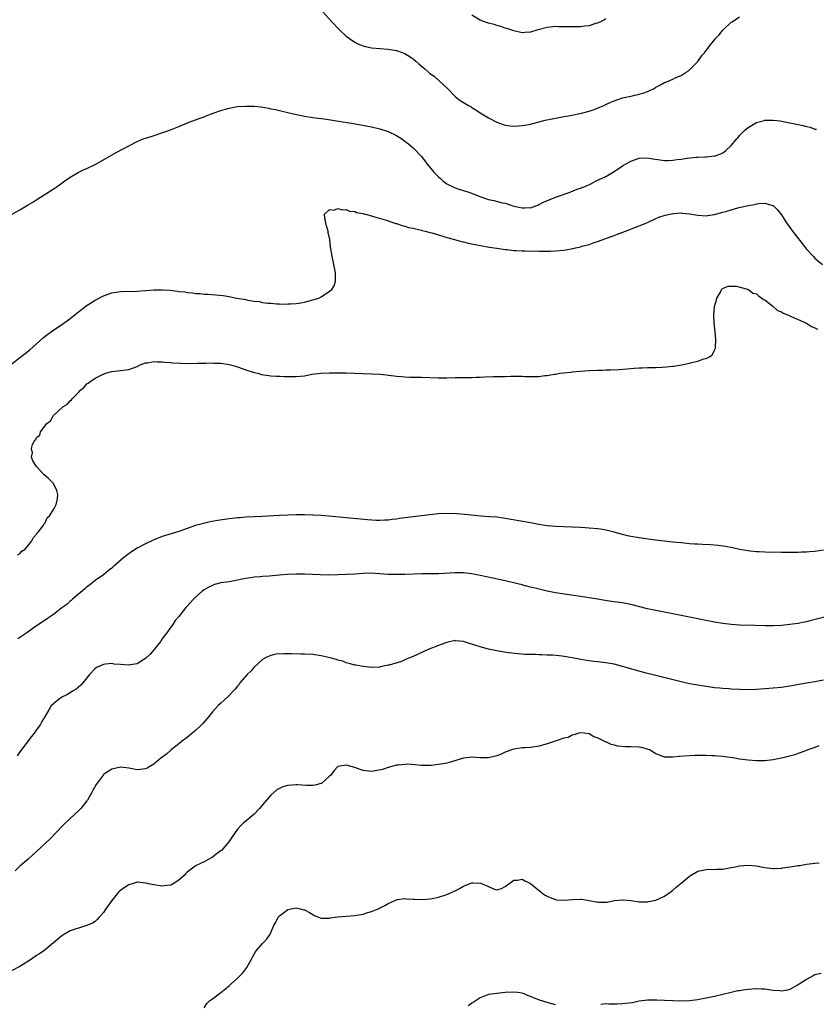
# Model space of a CAD drawing. Units: inches. Extents: x 2604000 to 2607000, y 1518000 to 1521000.
# Drawn here: x 2605645 to 2605835, y 1519326 to 1519562 of the extents above; entities that cross this region are included whole.
import ezdxf

# ---------------------------------------------------------------- set-up
doc = ezdxf.new("R2010")
doc.units = ezdxf.units.IN
doc.header["$MEASUREMENT"] = 0
doc.layers.add('LD26041518_10ft', color=82, linetype='Continuous')

msp = doc.modelspace()

# ---------------------------------------------------------------- linework, layer by layer
at = {"layer": 'LD26041518_10ft'}
for points, elevation in [([(2605717.38, 1519563.38), (2605719.54, 1519561), (2605721.22, 1519559.22), (2605721.44, 1519559), (2605723, 1519557.57), (2605723.76, 1519557), (2605725, 1519556.17), (2605725.78, 1519555.78), (2605727, 1519555.26), (2605727.2, 1519555.2), (2605729, 1519554.81), (2605731, 1519554.61), (2605733, 1519554.47), (2605735, 1519554.17), (2605736.34, 1519553.66), (2605737, 1519553.43), (2605737.66, 1519553), (2605738.49, 1519552.49), (2605739, 1519552.14), (2605739.64, 1519551.64), (2605740.34, 1519551), (2605741.79, 1519549.79), (2605742.65, 1519549), (2605743, 1519548.69), (2605743.98, 1519547.98), (2605745.11, 1519547), (2605747.25, 1519545), (2605749.08, 1519543.08), (2605750.23, 1519542.23), (2605751, 1519541.72), (2605752.2, 1519541), (2605752.73, 1519540.73), (2605753, 1519540.56), (2605753.99, 1519539.99), (2605755, 1519539.28), (2605757, 1519538.06), (2605759, 1519537.02), (2605760.47, 1519536.47), (2605761, 1519536.34), (2605762.14, 1519536.14), (2605763, 1519536.09), (2605764.12, 1519536.12), (2605765, 1519536.19), (2605765.68, 1519536.31), (2605767, 1519536.54), (2605770.51, 1519537.49), (2605772.16, 1519537.84), (2605775, 1519538.34), (2605775.58, 1519538.42), (2605777, 1519538.69), (2605778.41, 1519539), (2605779.18, 1519539.18), (2605781, 1519539.67), (2605781.99, 1519539.99), (2605783, 1519540.34), (2605784.53, 1519541), (2605784.84, 1519541.16), (2605785, 1519541.22), (2605786.2, 1519541.8), (2605787, 1519542.16), (2605787.64, 1519542.36), (2605789, 1519542.85), (2605789.81, 1519543), (2605791, 1519543.25), (2605791.35, 1519543.35), (2605793, 1519543.68), (2605794.07, 1519544.07), (2605795, 1519544.38), (2605796.4, 1519545), (2605796.77, 1519545.23), (2605797, 1519545.39), (2605798.05, 1519545.95), (2605799, 1519546.5), (2605799.38, 1519546.62), (2605801, 1519547.29), (2605801.58, 1519547.58), (2605803, 1519548.17), (2605804.2, 1519549), (2605804.74, 1519549.26), (2605805, 1519549.49), (2605807, 1519551.55), (2605808.07, 1519553), (2605808.51, 1519553.49), (2605809, 1519554.18), (2605809.36, 1519554.64), (2605809.61, 1519555), (2605811, 1519556.73), (2605811.23, 1519557), (2605812.1, 1519557.9), (2605813, 1519559), (2605815, 1519560.89), (2605815.18, 1519561), (2605817, 1519562.2)], 7900), ([(2605785, 1519561.7), (2605784.58, 1519561.42), (2605783.74, 1519561), (2605783, 1519560.66), (2605782.57, 1519560.57), (2605781, 1519560.08), (2605779.96, 1519559.96), (2605779, 1519559.82), (2605777.77, 1519559.77), (2605775.77, 1519559.77), (2605775, 1519559.83), (2605773.82, 1519559.82), (2605773, 1519559.87), (2605771.71, 1519559.71), (2605771, 1519559.65), (2605768.56, 1519559), (2605767, 1519558.55), (2605765.68, 1519558.46), (2605765, 1519558.41), (2605763, 1519558.81), (2605761.38, 1519559.38), (2605761, 1519559.49), (2605759.89, 1519559.89), (2605759, 1519560.11), (2605758.34, 1519560.34), (2605757, 1519560.65), (2605756.04, 1519561), (2605755, 1519561.43), (2605753, 1519562.61)], 7910), ([(2605643.03, 1519514.97), (2605645, 1519516.06), (2605647, 1519517.26), (2605648.07, 1519517.93), (2605649.32, 1519518.68), (2605652.93, 1519521), (2605654.16, 1519521.84), (2605655.7, 1519523), (2605657, 1519523.89), (2605658.89, 1519525), (2605660.32, 1519525.68), (2605661, 1519525.93), (2605663, 1519526.87), (2605668.13, 1519529.87), (2605671, 1519531.4), (2605673, 1519532.41), (2605674.45, 1519533), (2605675, 1519533.21), (2605676.38, 1519533.62), (2605679.4, 1519534.6), (2605681, 1519535.2), (2605683, 1519535.99), (2605685.45, 1519537), (2605687, 1519537.59), (2605688.04, 1519537.96), (2605689, 1519538.33), (2605689.5, 1519538.5), (2605691.15, 1519539.15), (2605693, 1519539.8), (2605694.16, 1519540.16), (2605695, 1519540.38), (2605697, 1519540.75), (2605699, 1519540.88), (2605701, 1519540.82), (2605702.65, 1519540.65), (2605704.39, 1519540.39), (2605705, 1519540.24), (2605706.04, 1519540.04), (2605707, 1519539.78), (2605707.65, 1519539.65), (2605710.38, 1519539), (2605713, 1519538.46), (2605715, 1519538.14), (2605718.27, 1519537.73), (2605720.62, 1519537.38), (2605724.71, 1519536.71), (2605729, 1519535.91), (2605731, 1519535.46), (2605733, 1519534.8), (2605735, 1519533.83), (2605736.28, 1519533), (2605737, 1519532.52), (2605737.85, 1519531.85), (2605739, 1519530.88), (2605741, 1519528.78), (2605741.79, 1519527.79), (2605742.29, 1519527), (2605743.99, 1519525), (2605745, 1519523.93), (2605745.53, 1519523.53), (2605746.1, 1519523), (2605747, 1519522.3), (2605749, 1519521.31), (2605749.9, 1519521), (2605750.75, 1519520.75), (2605751, 1519520.66), (2605752.26, 1519520.26), (2605755.15, 1519519.15), (2605755.61, 1519519), (2605757, 1519518.58), (2605758.29, 1519518.29), (2605760.23, 1519517.77), (2605761, 1519517.63), (2605763, 1519516.98), (2605764.64, 1519516.64), (2605765, 1519516.53), (2605765.68, 1519516.56), (2605766.6, 1519516.6), (2605767, 1519516.58), (2605768.27, 1519517), (2605768.78, 1519517.22), (2605769, 1519517.31), (2605770.11, 1519517.89), (2605771.51, 1519518.49), (2605773, 1519519.06), (2605776.24, 1519520.24), (2605778.18, 1519521), (2605779, 1519521.27), (2605780.24, 1519521.76), (2605781.61, 1519522.39), (2605782.73, 1519523), (2605785, 1519524.07), (2605787, 1519525.22), (2605789, 1519526.55), (2605791, 1519527.74), (2605793, 1519528.45), (2605795, 1519528.51), (2605796.27, 1519528.27), (2605798, 1519528), (2605799, 1519527.88), (2605799.9, 1519527.9), (2605801, 1519527.94), (2605802.1, 1519528.1), (2605803, 1519528.2), (2605804.42, 1519528.42), (2605806.62, 1519528.62), (2605807, 1519528.62), (2605808.73, 1519528.73), (2605809, 1519528.72), (2605811, 1519528.94), (2605811.18, 1519529), (2605812.51, 1519529.49), (2605813, 1519529.71), (2605813.72, 1519530.28), (2605815, 1519531.41), (2605816.34, 1519533), (2605816.63, 1519533.37), (2605817, 1519533.81), (2605817.56, 1519534.44), (2605818.13, 1519535), (2605819, 1519535.77), (2605821, 1519536.95), (2605822.62, 1519537.38), (2605823, 1519537.47), (2605824.48, 1519537.52), (2605825, 1519537.51), (2605826.68, 1519537.32), (2605827, 1519537.27), (2605829, 1519536.9), (2605830.56, 1519536.56), (2605831, 1519536.47), (2605832.19, 1519536.19), (2605833, 1519535.97), (2605833.82, 1519535.82), (2605835, 1519535.38), (2605835.35, 1519535.35)], 7890), ([(2605643, 1519479.2), (2605645, 1519480.78), (2605646.28, 1519481.72), (2605647.41, 1519482.59), (2605649, 1519484.02), (2605650.55, 1519485.45), (2605651, 1519485.85), (2605651.64, 1519486.36), (2605652.53, 1519487), (2605655, 1519488.65), (2605656.36, 1519489.64), (2605657, 1519490.11), (2605659, 1519491.73), (2605660.84, 1519493.16), (2605663, 1519494.5), (2605665, 1519495.51), (2605667, 1519496.23), (2605669, 1519496.54), (2605673, 1519496.61), (2605677, 1519496.92), (2605679, 1519496.95), (2605680.84, 1519496.84), (2605682.65, 1519496.65), (2605683, 1519496.58), (2605684.44, 1519496.44), (2605685, 1519496.32), (2605686.24, 1519496.24), (2605687, 1519496.1), (2605688.06, 1519496.06), (2605689, 1519495.94), (2605689.9, 1519495.9), (2605691.76, 1519495.76), (2605693.57, 1519495.57), (2605695, 1519495.34), (2605695.3, 1519495.3), (2605696.84, 1519495), (2605699, 1519494.63), (2605699.48, 1519494.52), (2605701, 1519494.26), (2605702.14, 1519494.14), (2605703, 1519493.95), (2605704.23, 1519493.77), (2605705, 1519493.73), (2605706.41, 1519493.59), (2605707, 1519493.59), (2605708.46, 1519493.54), (2605709, 1519493.57), (2605709.63, 1519493.63), (2605711, 1519493.69), (2605712.14, 1519493.86), (2605713, 1519494.02), (2605715, 1519494.55), (2605716.47, 1519495), (2605717, 1519495.31), (2605719, 1519496.6), (2605719.56, 1519497), (2605720.06, 1519497.94), (2605720.45, 1519499), (2605720.39, 1519500.39), (2605720.4, 1519501), (2605720.04, 1519503), (2605719.62, 1519505), (2605719.26, 1519507.26), (2605719.03, 1519509), (2605718.69, 1519510.69), (2605718.65, 1519511), (2605718.28, 1519512.28), (2605718.1, 1519513), (2605717.83, 1519514.17), (2605717.77, 1519515), (2605719, 1519516.14), (2605720.02, 1519516.02), (2605721, 1519516.42), (2605722.04, 1519516.04), (2605723, 1519516.14), (2605723.79, 1519515.79), (2605725, 1519515.67), (2605725.46, 1519515.46), (2605727, 1519515.16), (2605727.12, 1519515.12), (2605727.61, 1519515), (2605729, 1519514.6), (2605729.49, 1519514.51), (2605732.31, 1519513.69), (2605734.38, 1519513), (2605734.82, 1519512.82), (2605735, 1519512.79), (2605736.31, 1519512.31), (2605737, 1519512.2), (2605737.88, 1519511.88), (2605739, 1519511.68), (2605739.51, 1519511.51), (2605741, 1519511.2), (2605741.15, 1519511.15), (2605741.81, 1519511), (2605742.72, 1519510.72), (2605743, 1519510.68), (2605743.44, 1519510.56), (2605745, 1519510.08), (2605746.28, 1519509.72), (2605747, 1519509.49), (2605748.84, 1519509), (2605750.52, 1519508.51), (2605751, 1519508.43), (2605752.12, 1519508.12), (2605753, 1519507.94), (2605753.77, 1519507.77), (2605755.44, 1519507.44), (2605757.15, 1519507.15), (2605759, 1519506.88), (2605761, 1519506.6), (2605761.43, 1519506.57), (2605763, 1519506.39), (2605763.63, 1519506.37), (2605765, 1519506.28), (2605765.68, 1519506.27), (2605769, 1519506.21), (2605771, 1519506.19), (2605771.77, 1519506.23), (2605773, 1519506.26), (2605775, 1519506.47), (2605775.47, 1519506.53), (2605777.16, 1519506.84), (2605777.8, 1519507), (2605779, 1519507.26), (2605779.38, 1519507.38), (2605781, 1519507.8), (2605782.23, 1519508.23), (2605783, 1519508.47), (2605785, 1519509.22), (2605786.31, 1519509.69), (2605787, 1519509.96), (2605787.78, 1519510.22), (2605791, 1519511.43), (2605791.74, 1519511.74), (2605793, 1519512.22), (2605794.83, 1519513), (2605797, 1519513.99), (2605797.72, 1519514.28), (2605799.23, 1519514.77), (2605801, 1519515.17), (2605801.17, 1519515.17), (2605803, 1519515.33), (2605803.28, 1519515.28), (2605805, 1519515.15), (2605807, 1519514.79), (2605809, 1519514.65), (2605809.3, 1519514.7), (2605811, 1519514.93), (2605813, 1519515.48), (2605813.71, 1519515.71), (2605815, 1519516.1), (2605816.53, 1519516.53), (2605819, 1519517.09), (2605820.65, 1519517.35), (2605821, 1519517.47), (2605821.6, 1519517.6), (2605823, 1519517.67), (2605824.91, 1519517.09), (2605825, 1519517.08), (2605826.08, 1519516.08), (2605827, 1519514.86), (2605828.21, 1519513), (2605829.65, 1519511), (2605832.72, 1519507), (2605833, 1519506.67), (2605834.53, 1519505), (2605835, 1519504.56), (2605836.82, 1519503)], 7880), ([(2605644.4, 1519433.6), (2605645, 1519433.97), (2605645.5, 1519434.5), (2605646.24, 1519435), (2605647, 1519435.89), (2605647.88, 1519437), (2605648.22, 1519437.78), (2605649, 1519438.55), (2605649.16, 1519438.84), (2605649.35, 1519439), (2605650.5, 1519440.5), (2605650.83, 1519441), (2605650.87, 1519441.13), (2605651, 1519441.29), (2605651.53, 1519442.47), (2605652.17, 1519443), (2605653, 1519444.47), (2605653.34, 1519445), (2605653.63, 1519445.63), (2605653.97, 1519447), (2605654.04, 1519448.04), (2605653.86, 1519449), (2605653, 1519450.67), (2605652.74, 1519451), (2605651.87, 1519451.87), (2605650.78, 1519452.78), (2605650.54, 1519453), (2605649, 1519454.72), (2605648.1, 1519456.1), (2605647.81, 1519457), (2605647.99, 1519458.01), (2605647.74, 1519459), (2605647.98, 1519459.98), (2605648.55, 1519461), (2605648.8, 1519461.2), (2605649, 1519461.64), (2605649.75, 1519462.25), (2605649.93, 1519463), (2605651.43, 1519465), (2605652.33, 1519465.67), (2605653, 1519466.91), (2605653.06, 1519466.94), (2605653.08, 1519467), (2605655.25, 1519469), (2605656.36, 1519469.64), (2605657, 1519470.44), (2605657.35, 1519470.65), (2605657.58, 1519471), (2605659, 1519472.45), (2605659.5, 1519473), (2605660.34, 1519473.66), (2605661, 1519474.49), (2605661.32, 1519474.68), (2605661.69, 1519475), (2605663, 1519475.86), (2605664.71, 1519476.71), (2605665, 1519476.83), (2605665.49, 1519477), (2605667, 1519477.41), (2605668.38, 1519477.62), (2605669, 1519477.65), (2605669.72, 1519477.72), (2605671, 1519477.94), (2605673, 1519478.65), (2605673.72, 1519479), (2605675, 1519479.49), (2605675.54, 1519479.54), (2605677, 1519479.84), (2605677.77, 1519479.76), (2605679, 1519479.76), (2605679.67, 1519479.67), (2605681, 1519479.58), (2605681.52, 1519479.52), (2605683.42, 1519479.42), (2605685.38, 1519479.38), (2605687.39, 1519479.39), (2605689, 1519479.46), (2605689.44, 1519479.44), (2605691, 1519479.5), (2605691.46, 1519479.46), (2605693, 1519479.39), (2605695, 1519479.08), (2605695.31, 1519479), (2605697, 1519478.52), (2605699, 1519477.83), (2605701, 1519477.19), (2605701.85, 1519477), (2605702.74, 1519476.74), (2605704.47, 1519476.47), (2605705, 1519476.41), (2605706.33, 1519476.33), (2605707, 1519476.32), (2605708.25, 1519476.25), (2605711, 1519476.24), (2605713, 1519476.43), (2605714.76, 1519476.76), (2605717, 1519477.05), (2605719, 1519477.11), (2605721, 1519477.13), (2605723, 1519477.1), (2605726.94, 1519476.94), (2605729, 1519476.87), (2605731, 1519476.76), (2605732.61, 1519476.61), (2605733, 1519476.58), (2605734.4, 1519476.4), (2605735, 1519476.35), (2605736.23, 1519476.23), (2605737, 1519476.18), (2605738.12, 1519476.12), (2605741, 1519476.05), (2605745, 1519475.92), (2605747, 1519475.94), (2605749, 1519476), (2605752.03, 1519476.03), (2605753, 1519476.03), (2605754.07, 1519476.07), (2605755, 1519476.08), (2605756.14, 1519476.14), (2605758.21, 1519476.21), (2605759, 1519476.22), (2605760.26, 1519476.26), (2605761, 1519476.27), (2605762.31, 1519476.31), (2605763, 1519476.32), (2605764.29, 1519476.29), (2605765, 1519476.29), (2605765.68, 1519476.25), (2605766.23, 1519476.23), (2605767, 1519476.23), (2605769, 1519476.27), (2605770.44, 1519476.44), (2605771, 1519476.47), (2605772.79, 1519476.79), (2605773, 1519476.81), (2605774.04, 1519477), (2605775, 1519477.14), (2605776.69, 1519477.31), (2605777, 1519477.36), (2605779, 1519477.52), (2605781, 1519477.65), (2605783, 1519477.76), (2605784.22, 1519477.78), (2605785, 1519477.82), (2605786.18, 1519477.82), (2605788.09, 1519477.91), (2605790.1, 1519478.1), (2605791.8, 1519478.2), (2605793, 1519478.31), (2605793.68, 1519478.32), (2605795, 1519478.38), (2605795.62, 1519478.38), (2605797, 1519478.43), (2605798.51, 1519478.51), (2605799.48, 1519478.52), (2605801, 1519478.7), (2605801.28, 1519478.72), (2605803.12, 1519479), (2605805, 1519479.39), (2605805.59, 1519479.59), (2605807, 1519479.89), (2605808.43, 1519480.43), (2605809, 1519480.56), (2605809.98, 1519481), (2605810.48, 1519481.52), (2605811, 1519482.57), (2605811.17, 1519482.83), (2605811.22, 1519483), (2605811.21, 1519483.21), (2605811.32, 1519485), (2605811.14, 1519487), (2605810.89, 1519489), (2605810.79, 1519491), (2605811.01, 1519493), (2605811.43, 1519494.57), (2605811.57, 1519495), (2605812.39, 1519496.39), (2605812.7, 1519497), (2605812.84, 1519497.16), (2605814.18, 1519497.82), (2605815, 1519497.82), (2605816.16, 1519497.84), (2605818.91, 1519497.09), (2605819.09, 1519497), (2605820.18, 1519496.18), (2605821, 1519495.97), (2605821.48, 1519495.48), (2605822.33, 1519495), (2605822.66, 1519494.66), (2605823, 1519494.56), (2605824.96, 1519493.04), (2605826.02, 1519492.02), (2605827, 1519491.66), (2605827.39, 1519491.39), (2605828.48, 1519491), (2605829, 1519490.75), (2605830.15, 1519490.15), (2605831, 1519489.87), (2605832.94, 1519489), (2605834.2, 1519488.2), (2605835, 1519487.91), (2605835.57, 1519487.57)], 7870), ([(2605837, 1519434.74), (2605835, 1519434.44), (2605833.65, 1519434.35), (2605833, 1519434.28), (2605831.75, 1519434.25), (2605831, 1519434.19), (2605829.8, 1519434.2), (2605829, 1519434.17), (2605827.81, 1519434.19), (2605827, 1519434.19), (2605823, 1519434.29), (2605821.65, 1519434.35), (2605821, 1519434.36), (2605819.49, 1519434.51), (2605819, 1519434.54), (2605817, 1519434.9), (2605815.28, 1519435.28), (2605813.6, 1519435.6), (2605811.85, 1519435.85), (2605810.01, 1519436.01), (2605808.11, 1519436.11), (2605807, 1519436.14), (2605806.2, 1519436.2), (2605805, 1519436.27), (2605804.34, 1519436.34), (2605803, 1519436.45), (2605801, 1519436.66), (2605796.86, 1519437.14), (2605794.55, 1519437.45), (2605793, 1519437.67), (2605791, 1519438), (2605790.17, 1519438.16), (2605789, 1519438.45), (2605787, 1519439.03), (2605785.45, 1519439.45), (2605785, 1519439.55), (2605783.75, 1519439.75), (2605783, 1519439.85), (2605781, 1519440.03), (2605780.08, 1519440.08), (2605779, 1519440.17), (2605777, 1519440.27), (2605773, 1519440.39), (2605771, 1519440.57), (2605769, 1519440.89), (2605767, 1519441.27), (2605765.68, 1519441.51), (2605761, 1519442.34), (2605759, 1519442.6), (2605757.3, 1519442.7), (2605755.14, 1519442.86), (2605751.3, 1519443.3), (2605749.43, 1519443.43), (2605747, 1519443.48), (2605745, 1519443.39), (2605743, 1519443.19), (2605739, 1519442.72), (2605735.7, 1519442.3), (2605735, 1519442.18), (2605733.94, 1519442.06), (2605733, 1519441.92), (2605732.13, 1519441.87), (2605731, 1519441.82), (2605730.17, 1519441.83), (2605728.03, 1519441.97), (2605723, 1519442.5), (2605721.36, 1519442.64), (2605717.01, 1519442.99), (2605715, 1519443.13), (2605713, 1519443.19), (2605711, 1519443.18), (2605709, 1519443.13), (2605707, 1519443.04), (2605703, 1519442.78), (2605699, 1519442.59), (2605697.52, 1519442.48), (2605697, 1519442.46), (2605695.7, 1519442.3), (2605695, 1519442.24), (2605692.18, 1519441.82), (2605690.49, 1519441.51), (2605688.86, 1519441.14), (2605687, 1519440.61), (2605683, 1519439.23), (2605679.76, 1519438.24), (2605679, 1519437.98), (2605676.85, 1519437.15), (2605675, 1519436.27), (2605673, 1519435.19), (2605671.66, 1519434.34), (2605670.51, 1519433.49), (2605669.86, 1519433), (2605667.26, 1519430.74), (2605667, 1519430.46), (2605666.16, 1519429.84), (2605665, 1519428.88), (2605663, 1519427.51), (2605661.6, 1519426.4), (2605661, 1519425.95), (2605660.53, 1519425.47), (2605659.93, 1519425), (2605659, 1519424.19), (2605657.59, 1519423), (2605657.28, 1519422.72), (2605657, 1519422.53), (2605656.21, 1519421.79), (2605655, 1519420.94), (2605653, 1519419.4), (2605651.61, 1519418.39), (2605651, 1519418.02), (2605649, 1519416.68), (2605646.64, 1519415), (2605645, 1519413.87), (2605644.48, 1519413.52)], 7860), ([(2605837.25, 1519418.75), (2605834.1, 1519417.9), (2605833, 1519417.62), (2605832.49, 1519417.51), (2605831, 1519417.23), (2605828.95, 1519416.95), (2605827, 1519416.76), (2605825, 1519416.64), (2605823, 1519416.63), (2605820.7, 1519416.7), (2605817, 1519416.85), (2605815, 1519416.99), (2605813, 1519417.22), (2605811, 1519417.56), (2605799, 1519419.9), (2605797, 1519420.3), (2605795, 1519420.75), (2605791, 1519421.72), (2605789, 1519422.12), (2605787, 1519422.41), (2605785.37, 1519422.63), (2605783.01, 1519422.99), (2605779, 1519423.65), (2605773, 1519424.56), (2605771, 1519424.95), (2605768.45, 1519425.54), (2605767, 1519425.92), (2605765.79, 1519426.21), (2605765.68, 1519426.24), (2605765, 1519426.42), (2605762.62, 1519427), (2605761, 1519427.38), (2605758.02, 1519428.02), (2605755, 1519428.72), (2605753, 1519429.09), (2605751, 1519429.28), (2605749, 1519429.29), (2605745, 1519429.12), (2605741.07, 1519429.07), (2605737, 1519428.93), (2605735, 1519428.89), (2605732.95, 1519428.95), (2605731, 1519429.11), (2605728.76, 1519429.24), (2605727, 1519429.19), (2605725.04, 1519429.04), (2605723, 1519428.9), (2605721, 1519428.83), (2605718.8, 1519428.8), (2605716.82, 1519428.82), (2605712.98, 1519428.98), (2605710.98, 1519428.98), (2605708.89, 1519428.89), (2605707, 1519428.75), (2605704.55, 1519428.55), (2605703, 1519428.45), (2605702.38, 1519428.38), (2605701, 1519428.3), (2605700.14, 1519428.14), (2605699, 1519428), (2605697.7, 1519427.7), (2605697, 1519427.56), (2605695, 1519427.2), (2605693, 1519426.92), (2605691.5, 1519426.5), (2605691, 1519426.32), (2605690.12, 1519425.88), (2605689, 1519425.23), (2605688.66, 1519425), (2605686.46, 1519423), (2605685, 1519421.37), (2605684.63, 1519421), (2605683, 1519418.9), (2605682.07, 1519417.93), (2605681.53, 1519417), (2605681, 1519416.27), (2605680.12, 1519415), (2605679.6, 1519414.4), (2605679, 1519413.55), (2605678.67, 1519413), (2605677.09, 1519411), (2605676.14, 1519409.86), (2605675, 1519408.84), (2605674.63, 1519408.63), (2605673, 1519407.61), (2605671.32, 1519407.32), (2605671, 1519407.24), (2605669, 1519407.4), (2605667.53, 1519407.53), (2605667, 1519407.62), (2605665.47, 1519407.47), (2605665, 1519407.45), (2605663.32, 1519406.68), (2605663, 1519406.46), (2605661.61, 1519405), (2605661, 1519404.26), (2605660.01, 1519403), (2605659.56, 1519402.44), (2605659, 1519401.96), (2605658.47, 1519401.53), (2605657.6, 1519401), (2605657, 1519400.64), (2605656.18, 1519400.18), (2605655, 1519399.57), (2605654.11, 1519399), (2605653, 1519398.01), (2605652.5, 1519397.5), (2605652.17, 1519397), (2605651.03, 1519395.03), (2605650.23, 1519393.77), (2605649.81, 1519393), (2605649, 1519391.81), (2605648.41, 1519391), (2605647.79, 1519390.21), (2605645, 1519386.53), (2605644.38, 1519385.62)], 7850), ([(2605837, 1519403.65), (2605835, 1519403.27), (2605833, 1519402.94), (2605829, 1519402.2), (2605827.95, 1519402.05), (2605827, 1519401.92), (2605825, 1519401.74), (2605823, 1519401.59), (2605821, 1519401.45), (2605819, 1519401.38), (2605817, 1519401.43), (2605815, 1519401.54), (2605814.4, 1519401.6), (2605813, 1519401.68), (2605812.23, 1519401.77), (2605811, 1519401.87), (2605810, 1519402), (2605809, 1519402.13), (2605807, 1519402.44), (2605805, 1519402.83), (2605803, 1519403.29), (2605797, 1519404.77), (2605794.62, 1519405.38), (2605789, 1519406.97), (2605787, 1519407.46), (2605785, 1519407.82), (2605783, 1519408.06), (2605782.14, 1519408.14), (2605780.37, 1519408.37), (2605778.65, 1519408.65), (2605777, 1519409), (2605774.61, 1519409.39), (2605772.38, 1519409.62), (2605771, 1519409.67), (2605769.69, 1519409.69), (2605769, 1519409.76), (2605768.21, 1519409.79), (2605766.19, 1519409.81), (2605765.68, 1519409.84), (2605764.07, 1519409.93), (2605761.79, 1519410.21), (2605759.4, 1519410.6), (2605757, 1519411.11), (2605755, 1519411.62), (2605753.92, 1519411.92), (2605753, 1519412.27), (2605752.41, 1519412.41), (2605751, 1519412.91), (2605749.1, 1519413.1), (2605749, 1519413.11), (2605747, 1519412.67), (2605746.51, 1519412.51), (2605745, 1519411.95), (2605742.56, 1519411), (2605739, 1519409.36), (2605738.72, 1519409.28), (2605738.08, 1519409), (2605737, 1519408.5), (2605736.16, 1519408.16), (2605733.28, 1519407.28), (2605733, 1519407.25), (2605731.13, 1519406.87), (2605731, 1519406.81), (2605729, 1519406.73), (2605727.08, 1519406.92), (2605725.25, 1519407.25), (2605725, 1519407.28), (2605723.69, 1519407.69), (2605723, 1519407.84), (2605722.19, 1519408.19), (2605721, 1519408.48), (2605720.63, 1519408.63), (2605719.16, 1519409), (2605717, 1519409.46), (2605715, 1519409.77), (2605713, 1519409.89), (2605712.12, 1519409.88), (2605709.94, 1519409.94), (2605709, 1519409.93), (2605708.05, 1519409.95), (2605706.15, 1519409.85), (2605705, 1519409.59), (2605704.56, 1519409.44), (2605703.7, 1519409), (2605703, 1519408.6), (2605701, 1519406.79), (2605700.17, 1519405.83), (2605699.34, 1519405), (2605697.59, 1519403), (2605697.36, 1519402.64), (2605697, 1519402.25), (2605696.48, 1519401.52), (2605695.93, 1519401), (2605695, 1519400), (2605693.92, 1519399), (2605693, 1519398.2), (2605692.41, 1519397.59), (2605691, 1519396.08), (2605690.17, 1519395), (2605688.69, 1519393.31), (2605688.4, 1519393), (2605687, 1519391.65), (2605686.2, 1519391), (2605685, 1519389.98), (2605683.65, 1519389), (2605683, 1519388.44), (2605681.12, 1519387), (2605680.01, 1519385.99), (2605678.69, 1519385), (2605677, 1519383.6), (2605676.06, 1519383), (2605675.38, 1519382.62), (2605675, 1519382.45), (2605673.7, 1519382.3), (2605673, 1519382.25), (2605671, 1519382.64), (2605669, 1519382.88), (2605667, 1519382.41), (2605666.12, 1519381.88), (2605665, 1519381.1), (2605664.9, 1519381), (2605663.25, 1519378.75), (2605662.52, 1519377.48), (2605662.29, 1519377), (2605661.13, 1519375), (2605661, 1519374.8), (2605659.53, 1519373), (2605659, 1519372.42), (2605657, 1519370.59), (2605655.33, 1519369), (2605652.23, 1519365.77), (2605649, 1519362.76), (2605648.1, 1519361.9), (2605647, 1519360.92), (2605645, 1519359.21), (2605643.86, 1519358.14)], 7840), ([(2605835.95, 1519387.95), (2605835, 1519387.6), (2605833.27, 1519387), (2605833, 1519386.88), (2605831, 1519386.14), (2605830.15, 1519385.85), (2605828.6, 1519385.4), (2605827, 1519385.01), (2605825, 1519384.62), (2605823, 1519384.4), (2605822.41, 1519384.41), (2605821, 1519384.39), (2605819, 1519384.53), (2605817, 1519384.79), (2605815.81, 1519385), (2605813, 1519385.41), (2605811, 1519385.59), (2605810.38, 1519385.62), (2605809, 1519385.64), (2605808.33, 1519385.67), (2605806.35, 1519385.65), (2605805, 1519385.6), (2605802.57, 1519385.42), (2605801, 1519385.23), (2605800.73, 1519385.27), (2605799, 1519385.28), (2605798.48, 1519385.52), (2605797, 1519386.07), (2605795.45, 1519387), (2605795, 1519387.2), (2605793.55, 1519387.55), (2605793, 1519387.65), (2605791, 1519387.7), (2605789.71, 1519387.71), (2605787.88, 1519387.88), (2605787, 1519388.16), (2605786.28, 1519388.28), (2605785, 1519388.94), (2605784.95, 1519388.95), (2605783, 1519389.88), (2605782.14, 1519390.14), (2605781, 1519390.81), (2605779.86, 1519391), (2605779, 1519391.09), (2605778.57, 1519391), (2605777.41, 1519390.59), (2605777, 1519390.55), (2605776.04, 1519389.96), (2605775, 1519389.77), (2605773.18, 1519389.18), (2605772.93, 1519389.07), (2605771, 1519388.42), (2605770.22, 1519388.22), (2605769, 1519387.87), (2605767, 1519387.56), (2605765.68, 1519387.5), (2605765, 1519387.47), (2605763, 1519387.2), (2605762.44, 1519387), (2605761.41, 1519386.59), (2605761, 1519386.44), (2605760.01, 1519385.99), (2605759, 1519385.6), (2605757, 1519385.12), (2605755, 1519385.13), (2605753, 1519385.25), (2605751, 1519384.99), (2605748.12, 1519384.12), (2605747, 1519383.82), (2605745.56, 1519383.56), (2605743.28, 1519383.28), (2605741.27, 1519383.27), (2605741, 1519383.28), (2605739.46, 1519383.46), (2605737.57, 1519383.57), (2605737, 1519383.54), (2605735.37, 1519383.37), (2605735, 1519383.32), (2605733, 1519382.8), (2605731.66, 1519382.34), (2605730.01, 1519381.99), (2605729, 1519381.88), (2605727, 1519382.11), (2605726.28, 1519382.28), (2605725, 1519382.77), (2605723.26, 1519383.26), (2605723, 1519383.38), (2605721, 1519383.03), (2605720, 1519382), (2605719.27, 1519381), (2605719, 1519380.69), (2605717.09, 1519379), (2605717, 1519378.95), (2605715.44, 1519378.56), (2605715, 1519378.48), (2605713.49, 1519378.51), (2605711.36, 1519378.64), (2605711, 1519378.67), (2605709, 1519378.49), (2605707.85, 1519378.15), (2605707, 1519377.81), (2605706.47, 1519377.53), (2605705, 1519376.21), (2605703, 1519373.85), (2605702.24, 1519373), (2605701, 1519371.66), (2605699, 1519369.96), (2605698.45, 1519369.55), (2605697.86, 1519369), (2605697, 1519368.03), (2605695.75, 1519366.25), (2605694.93, 1519365), (2605693.15, 1519363), (2605693.07, 1519362.93), (2605691.94, 1519362.06), (2605691, 1519361.37), (2605689, 1519360.29), (2605687, 1519359.29), (2605686.55, 1519359), (2605685, 1519357.79), (2605684.61, 1519357.4), (2605684.25, 1519357), (2605683, 1519355.89), (2605681.61, 1519355), (2605681.22, 1519354.78), (2605681, 1519354.69), (2605679.51, 1519354.49), (2605679, 1519354.44), (2605677, 1519354.73), (2605675.73, 1519355), (2605675.14, 1519355.14), (2605675, 1519355.19), (2605673, 1519355.38), (2605671.8, 1519355), (2605671, 1519354.78), (2605669.94, 1519354.06), (2605669, 1519353.39), (2605668.79, 1519353.21), (2605668.6, 1519353), (2605666.94, 1519351), (2605665.57, 1519349), (2605665, 1519348.11), (2605663.91, 1519347), (2605663.5, 1519346.5), (2605663, 1519346.03), (2605662.38, 1519345.62), (2605660.98, 1519345.02), (2605658.18, 1519344.18), (2605657, 1519343.73), (2605655.28, 1519342.72), (2605655, 1519342.57), (2605651, 1519339.22), (2605650.7, 1519339), (2605649.7, 1519338.3), (2605649, 1519337.84), (2605647.77, 1519337), (2605645, 1519335.25), (2605643, 1519334.21)], 7830), ([(2605689, 1519325.38), (2605689.64, 1519326.36), (2605690.3, 1519327), (2605691, 1519327.55), (2605693, 1519329.02), (2605695, 1519330.63), (2605695.38, 1519331), (2605697, 1519332.42), (2605697.53, 1519333), (2605698.28, 1519333.72), (2605699, 1519334.66), (2605699.24, 1519335), (2605700.37, 1519337), (2605700.55, 1519337.45), (2605701, 1519338.21), (2605701.27, 1519338.73), (2605701.49, 1519339), (2605703, 1519340.76), (2605703.24, 1519341), (2605704.07, 1519341.93), (2605704.83, 1519343), (2605705, 1519343.34), (2605705.71, 1519345), (2605706.13, 1519345.87), (2605706.74, 1519347), (2605707, 1519347.33), (2605709, 1519348.85), (2605711, 1519349.25), (2605712.01, 1519349), (2605712.82, 1519348.82), (2605713, 1519348.77), (2605714.18, 1519348.18), (2605715, 1519347.64), (2605715.41, 1519347.41), (2605716.33, 1519347), (2605717, 1519346.79), (2605717.19, 1519346.81), (2605719, 1519346.81), (2605719.15, 1519346.85), (2605721, 1519347.09), (2605725, 1519347.41), (2605725.53, 1519347.53), (2605727, 1519347.76), (2605728.15, 1519348.15), (2605729, 1519348.36), (2605730.58, 1519349), (2605732.21, 1519349.79), (2605733, 1519350.26), (2605735, 1519351.19), (2605735.22, 1519351.22), (2605737, 1519351.53), (2605737.45, 1519351.45), (2605739, 1519351.37), (2605739.31, 1519351.31), (2605741.22, 1519351.22), (2605743, 1519351.39), (2605743.48, 1519351.48), (2605745, 1519351.82), (2605747, 1519352.45), (2605748.29, 1519353), (2605748.77, 1519353.23), (2605749, 1519353.35), (2605750.09, 1519353.91), (2605751, 1519354.47), (2605751.41, 1519354.59), (2605752.4, 1519355), (2605753, 1519355.22), (2605753.25, 1519355.25), (2605755.16, 1519355.16), (2605755.49, 1519355), (2605757, 1519354.33), (2605758.17, 1519353.83), (2605759, 1519353.6), (2605760.11, 1519353.89), (2605761, 1519354.33), (2605761.84, 1519355), (2605763, 1519355.84), (2605763.89, 1519355.89), (2605765, 1519356.1), (2605765.68, 1519355.73), (2605765.71, 1519355.71), (2605767, 1519355.06), (2605769.54, 1519353), (2605770.4, 1519352.4), (2605771, 1519352.04), (2605771.7, 1519351.7), (2605773, 1519351.25), (2605773.21, 1519351.21), (2605775.12, 1519351.12), (2605777, 1519351.29), (2605779, 1519351.33), (2605779.31, 1519351.31), (2605781.03, 1519351.03), (2605782.72, 1519350.72), (2605783, 1519350.66), (2605783.38, 1519350.62), (2605785, 1519350.61), (2605785.36, 1519350.64), (2605787, 1519350.99), (2605789, 1519351.21), (2605789.2, 1519351.2), (2605790.99, 1519350.99), (2605793, 1519350.7), (2605793.29, 1519350.71), (2605795, 1519350.69), (2605795.25, 1519350.75), (2605796.57, 1519351), (2605797, 1519351.1), (2605799, 1519352.08), (2605800.39, 1519353), (2605800.73, 1519353.27), (2605801, 1519353.45), (2605801.81, 1519354.19), (2605803, 1519355.14), (2605805, 1519356.83), (2605805.26, 1519357), (2605807, 1519357.99), (2605807.8, 1519358.2), (2605809, 1519358.46), (2605809.52, 1519358.48), (2605811, 1519358.43), (2605811.53, 1519358.47), (2605813, 1519358.49), (2605815, 1519358.87), (2605815.6, 1519359), (2605817, 1519359.28), (2605819, 1519359.45), (2605821, 1519359.29), (2605822.93, 1519358.93), (2605825, 1519358.66), (2605825.31, 1519358.69), (2605827, 1519358.74), (2605827.22, 1519358.78), (2605829.03, 1519359.03), (2605831, 1519359.34), (2605831.4, 1519359.4), (2605833, 1519359.67), (2605835, 1519359.94), (2605836.02, 1519360.02)], 7820), ([(2605836.45, 1519333.55), (2605835, 1519333.22), (2605834.54, 1519333), (2605833, 1519332.15), (2605831.19, 1519331), (2605831, 1519330.85), (2605830.7, 1519330.7), (2605829, 1519329.74), (2605828.42, 1519329.58), (2605827, 1519329.38), (2605826.61, 1519329.39), (2605825, 1519329.5), (2605824.43, 1519329.57), (2605823, 1519329.79), (2605822.18, 1519329.82), (2605821, 1519329.91), (2605819, 1519329.77), (2605818.32, 1519329.68), (2605817, 1519329.43), (2605816.6, 1519329.4), (2605814.98, 1519329.02), (2605813, 1519328.54), (2605811, 1519328.08), (2605809, 1519327.64), (2605807.36, 1519327.36), (2605807, 1519327.27), (2605805, 1519327.04), (2605803, 1519326.98), (2605801, 1519327.04), (2605799, 1519327.14), (2605797.19, 1519327.19), (2605797, 1519327.2), (2605795, 1519327.16), (2605793, 1519326.92), (2605791.42, 1519326.58), (2605790.49, 1519326.49), (2605789, 1519326.29), (2605787.74, 1519326.26), (2605785.73, 1519326.27), (2605785, 1519326.3), (2605783.82, 1519326.18)], 7810), ([(2605773, 1519326.07), (2605771.53, 1519326.47), (2605771, 1519326.6), (2605769.18, 1519327.18), (2605769, 1519327.26), (2605767.73, 1519327.73), (2605767, 1519328.1), (2605766.33, 1519328.33), (2605765.68, 1519328.59), (2605765, 1519328.85), (2605764.01, 1519329), (2605763, 1519329.12), (2605761, 1519329.02), (2605759, 1519328.82), (2605757, 1519328.54), (2605756.22, 1519328.22), (2605755, 1519327.79), (2605753.35, 1519326.65), (2605753, 1519326.45), (2605752.16, 1519325.84)], 7810)]:
    msp.add_lwpolyline(points, dxfattribs=dict(at, elevation=elevation))

doc.saveas('drawing.dxf')
